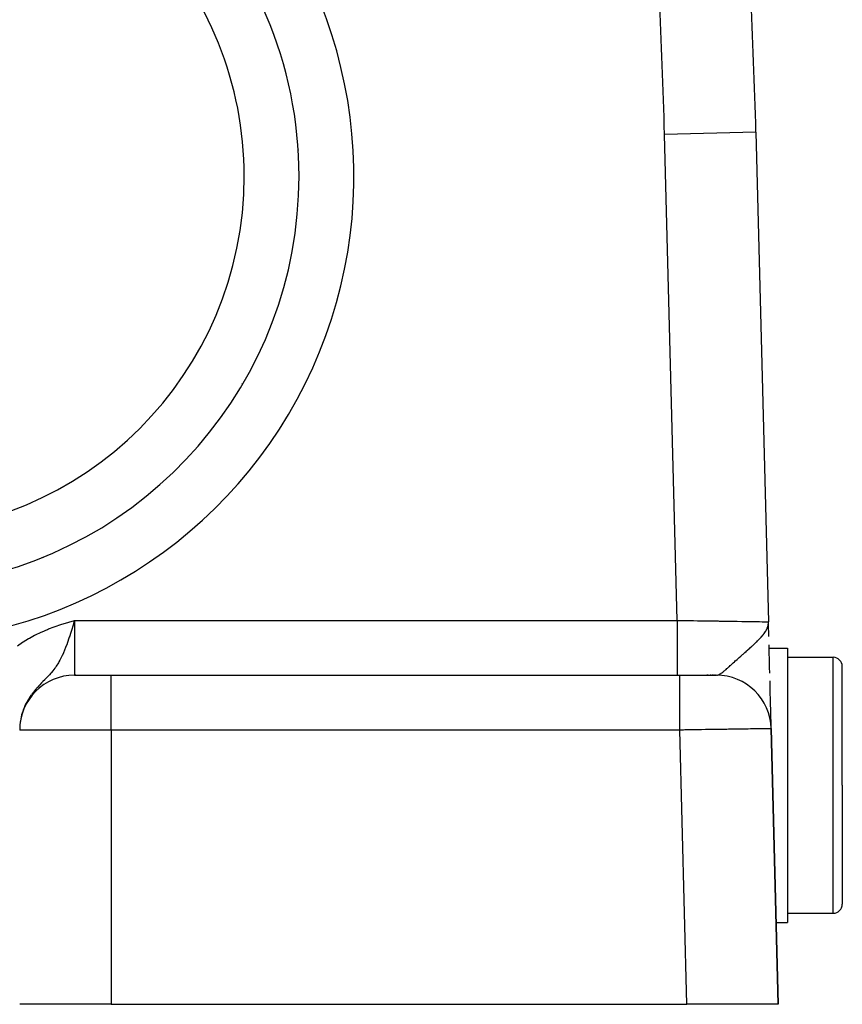
# Model space of a CAD drawing. Extents: x 24 to 970, y -480 to 283.
# Drawn here: x 436 to 481, y -188 to -134 of the extents above; entities that cross this region are included whole.
import ezdxf

# ---------------------------------------------------------------- set-up
doc = ezdxf.new("R2010")
doc.units = 0
doc.linetypes.add('DASHED', pattern=[11.05, 8.7, -2.35])
doc.layers.get('0').update_dxf_attribs({"linetype": 'CONTINUOUS'})
doc.layers.add('NEVIDI', color=4, linetype='DASHED')

msp = doc.modelspace()

# ---------------------------------------------------------------- linework, layer by layer
at = {"color": 2}
for p, q in [((476.273252, -139.788942), (476.96203, -166.577111)), ((476.273252, -139.788942), (476.96203, -166.577111)), ((438.948982, -166.669042), (438.919105, -166.767626)), ((439, -166.5), (438.948982, -166.669042)), ((476.938731, -166.793281), (476.940543, -166.776469)), ((476.940502, -166.799183), (476.944407, -166.758897)), ((476.942227, -166.805089), (476.947223, -166.747575)), ((476.943906, -166.811), (476.949963, -166.732826)), ((476.945538, -166.816914), (476.952751, -166.712031)), ((476.947123, -166.822833), (476.954637, -166.698971)), ((476.948662, -166.828756), (476.956091, -166.688905)), ((476.948993, -166.738048), (476.958352, -166.673252)), ((476.950154, -166.834683), (476.957243, -166.680928)), ((476.9516, -166.840613), (476.958237, -166.672941)), ((476.952999, -166.846548), (476.96036, -166.626939)), ((476.954351, -166.852486), (476.960588, -166.62883)), ((476.955657, -166.858427), (476.960816, -166.630719)), ((476.956916, -166.864372), (476.961004, -166.634731)), ((476.958128, -166.87032), (476.961263, -166.634731)), ((476.958352, -166.673252), (476.959536, -166.66061)), ((476.959294, -166.876272), (476.96203, -166.577111)), ((476.960413, -166.882227), (476.96203, -166.577111)), ((476.961299, -166.634731), (476.96203, -166.577111)), ((476.961525, -166.865241), (476.96203, -166.577111)), ((476.968549, -166.831283), (476.96203, -166.577111)), ((476.968636, -166.836503), (476.96203, -166.577111)), ((476.96879, -166.845721), (476.96203, -166.577111)), ((476.969029, -166.859992), (476.96203, -166.577111)), ((476.968922, -166.862149), (476.96203, -166.577111)), ((476.968751, -166.863289), (476.96203, -166.577111)), ((476.968955, -166.88296), (476.96203, -166.577111)), ((476.968638, -166.882362), (476.96203, -166.577111)), ((476.968259, -166.881024), (476.96203, -166.577111)), ((476.967821, -166.879087), (476.96203, -166.577111)), ((476.967328, -166.876659), (476.96203, -166.577111)), ((476.96678, -166.873824), (476.96203, -166.577111)), ((476.966934, -166.923991), (476.96203, -166.577111)), ((476.966143, -166.918017), (476.96203, -166.577111)), ((476.965305, -166.912045), (476.96203, -166.577111)), ((476.96423, -166.879868), (476.96203, -166.577111)), ((476.963376, -166.875101), (476.96203, -166.577111)), ((476.962474, -166.87022), (476.96203, -166.577111)), ((476.982878, -167.38793), (476.965352, -166.706316)), ((438.833754, -167.045577), (438.79723, -167.162046)), ((477.00517, -168.254973), (476.994567, -167.842582)), ((476.995918, -168.021746), (478, -168.021746)), ((478, -168.021746), (478, -175.521746)), ((477.015577, -168.659759), (477.00517, -168.254973)), ((478, -168.521746), (480.5, -168.521746)), ((477.025707, -169.053808), (477.015577, -168.659759)), ((477.034315, -169.388617), (477.025707, -169.053808)), ((481, -175.521746), (481, -169.021746)), ((481, -175.521746), (481, -169.021746)), ((439, -169.5), (441, -169.5)), ((439.063368, -169.5), (439, -169.5)), ((441, -169.5), (472.112662, -169.5)), ((441, -169.5), (472.112667, -169.5)), ((472.112662, -169.5), (474.106423, -169.5)), ((473.653711, -169.5), (473.59653, -169.5)), ((473.827586, -169.5), (473.773763, -169.5)), ((473.922163, -169.5), (473.87709, -169.5)), ((473.998548, -169.5), (473.962683, -169.5)), ((474.05597, -169.5), (474.029667, -169.5)), ((477.053966, -170.152982), (477.044938, -169.801822)), ((477.062557, -170.487126), (477.053966, -170.152982)), ((477.070675, -170.802884), (477.062557, -170.487126)), ((477.078258, -171.097836), (477.070675, -170.802884)), ((477.085168, -171.366646), (477.078258, -171.097836)), ((477.091377, -171.608129), (477.085168, -171.366646)), ((477.096858, -171.821327), (477.091377, -171.608129)), ((477.101584, -172.005157), (477.096858, -171.821327)), ((477.10548, -172.156715), (477.101584, -172.005157)), ((477.108486, -172.273635), (477.10548, -172.156715)), ((477.110597, -172.35577), (477.108486, -172.273635)), ((477.110935, -172.368935), (477.110597, -172.35577)), ((477.112078, -172.413416), (477.111795, -172.402395)), ((477.5, -187.5), (477.112337, -172.422889)), ((477.112337, -172.422889), (477.5, -187.5)), ((478, -175.521746), (478, -183.021746)), ((481, -175.521746), (481, -182.021746)), ((481, -175.521746), (481, -182.021746)), ((478, -182.521746), (480.5, -182.521746)), ((477.384273, -183.021746), (478, -183.021746)), ((441, -187.5), (436, -187.5)), ((441, -187.5), (472.498348, -187.5)), ((477.5, -187.5), (472.498348, -187.5))]:
    msp.add_line(p, q, dxfattribs=at)
for centre, radius, start, end in [((176.372369, -147.5), 300, 1.472866, 4.409229), ((428.782423, -142.209897), 22.5, 0, 46.016843), ((398.5, -107.58368), 62.322959, 327.811995, 327.83236), ((428.782423, -142.209897), 22.5, 195.958239, 360), ((480.5, -169.021746), 0.5, 0, 90), ((439, -172.5), 3, 90, 180), ((474.113328, -172.5), 3, 1.472866, 90), ((480.5, -182.021746), 0.5, 270, 360)]:
    msp.add_arc(centre, radius, start, end, dxfattribs=at)
at = {"layer": 'NEVIDI', "color": 7, "linetype": 'CONTINUOUS'}
for p, q in [((476.273252, -139.788942), (471.274904, -139.91746)), ((471.958395, -166.5), (471.274904, -139.91746)), ((437.581149, -166.970017), (437.890035, -166.854962)), ((437.890035, -166.854962), (437.945486, -166.835357)), ((437.945486, -166.835357), (438.257674, -166.729913)), ((438.257674, -166.729913), (438.313382, -166.711849)), ((438.313382, -166.711849), (438.628179, -166.61288)), ((438.628179, -166.61288), (438.684438, -166.595619)), ((438.684438, -166.595619), (439, -166.5)), ((438.919105, -166.767626), (438.833754, -167.045577)), ((439, -166.5), (471.958395, -166.5)), ((439, -166.5), (439, -169.5)), ((471.958387, -166.499995), (471.958388, -166.534675)), ((471.958388, -166.534675), (471.95839, -166.669097)), ((471.95839, -166.669097), (471.958392, -166.848661)), ((471.958392, -166.848661), (471.958393, -166.934392)), ((471.958393, -166.934392), (471.958394, -167.044709)), ((471.958395, -166.5), (472.240444, -166.504352)), ((472.240444, -166.504352), (472.274877, -166.504883)), ((472.274877, -166.504883), (472.326796, -166.505683)), ((472.326796, -166.505683), (472.676279, -166.511068)), ((472.676279, -166.511068), (472.727792, -166.511862)), ((472.727792, -166.511862), (472.86697, -166.514005)), ((472.86697, -166.514005), (473.072945, -166.517177)), ((473.072945, -166.517177), (473.123606, -166.517958)), ((473.123606, -166.517958), (473.462318, -166.523175)), ((473.462318, -166.523175), (473.479049, -166.523432)), ((473.479049, -166.523432), (473.511989, -166.52394)), ((473.511989, -166.52394), (473.841982, -166.529025)), ((473.841982, -166.529025), (473.890366, -166.529771)), ((473.890366, -166.529771), (474.066944, -166.532493)), ((474.066944, -166.532493), (474.209457, -166.53469)), ((474.209457, -166.53469), (474.255849, -166.535405)), ((474.255849, -166.535405), (474.562257, -166.540128)), ((474.562257, -166.540128), (474.606527, -166.54081)), ((474.606527, -166.54081), (474.621304, -166.541037)), ((474.621304, -166.541037), (474.898068, -166.545301)), ((474.898068, -166.545301), (474.940085, -166.545949)), ((474.940085, -166.545949), (475.133312, -166.548927)), ((475.133312, -166.548927), (475.214848, -166.550184)), ((475.214848, -166.550184), (475.254195, -166.55079)), ((475.254195, -166.55079), (475.510382, -166.554739)), ((475.510382, -166.554739), (475.546889, -166.555302)), ((475.546889, -166.555302), (475.594825, -166.556041)), ((475.594825, -166.556041), (475.782773, -166.558937)), ((475.782773, -166.558937), (475.816147, -166.559451)), ((475.816147, -166.559451), (475.998501, -166.562261)), ((475.998501, -166.562261), (476.030341, -166.562752)), ((476.030341, -166.562752), (476.060365, -166.563215)), ((476.060365, -166.563215), (476.251413, -166.56616)), ((476.251413, -166.56616), (476.277961, -166.566569)), ((476.277961, -166.566569), (476.337918, -166.567492)), ((476.337918, -166.567492), (476.444609, -166.569133)), ((476.444609, -166.569133), (476.467417, -166.569483)), ((476.467417, -166.569483), (476.607679, -166.57164)), ((476.607679, -166.57164), (476.60854, -166.571653)), ((476.60854, -166.571653), (476.627598, -166.571947)), ((476.627598, -166.571947), (476.742297, -166.573717)), ((476.742297, -166.573717), (476.757298, -166.57395)), ((476.757298, -166.57395), (476.80349, -166.574666)), ((476.80349, -166.574666), (476.844912, -166.575311)), ((476.844912, -166.575311), (476.855842, -166.575481)), ((476.855842, -166.575481), (476.915748, -166.576417)), ((476.878114, -166.956672), (476.882821, -166.946229)), ((476.882821, -166.946229), (476.894842, -166.918154)), ((476.894842, -166.918154), (476.912222, -166.872946)), ((476.912222, -166.872946), (476.922736, -166.841819)), ((476.915748, -166.576417), (476.922237, -166.576518)), ((476.922237, -166.576518), (476.922572, -166.576523)), ((476.922572, -166.576523), (476.954341, -166.577012)), ((476.922736, -166.841819), (476.931111, -166.814004)), ((476.931111, -166.814004), (476.937633, -166.7897)), ((476.937633, -166.7897), (476.948993, -166.738048)), ((476.954341, -166.577012), (476.956955, -166.57705)), ((476.956955, -166.57705), (476.96203, -166.577111)), ((476.959536, -166.66061), (476.961299, -166.634731)), ((436.477094, -167.494204), (436.528055, -167.465042)), ((436.528055, -167.465042), (436.817964, -167.309458)), ((436.817964, -167.309458), (436.870572, -167.282991)), ((436.870572, -167.282991), (437.168183, -167.142442)), ((437.168183, -167.142442), (437.222011, -167.118579)), ((437.222011, -167.118579), (437.526419, -166.991547)), ((437.526419, -166.991547), (437.581149, -166.970017)), ((438.71531, -167.41586), (438.595123, -167.764746)), ((438.716352, -167.412704), (438.71531, -167.41586)), ((438.718588, -167.405928), (438.716352, -167.412704)), ((438.79723, -167.162046), (438.718588, -167.405928)), ((471.958394, -167.044709), (471.958395, -167.243061)), ((471.958395, -167.243061), (471.958395, -167.326569)), ((471.958395, -167.326569), (471.958396, -167.411733)), ((471.958396, -167.411733), (471.958396, -167.623988)), ((476.497036, -167.486238), (476.560204, -167.416949)), ((476.560204, -167.416949), (476.569556, -167.40638)), ((476.569556, -167.40638), (476.596739, -167.375132)), ((476.596739, -167.375132), (476.658572, -167.300631)), ((476.658572, -167.300631), (476.665559, -167.291862)), ((476.665559, -167.291862), (476.685934, -167.265815)), ((476.685934, -167.265815), (476.696704, -167.251737)), ((476.696704, -167.251737), (476.727239, -167.210511)), ((476.727239, -167.210511), (476.763836, -167.158041)), ((476.763836, -167.158041), (476.799811, -167.102232)), ((476.799811, -167.102232), (476.811109, -167.083605)), ((476.811109, -167.083605), (476.829697, -167.051546)), ((476.829697, -167.051546), (476.856674, -167.001138)), ((476.856674, -167.001138), (476.878114, -166.956672)), ((435.876411, -167.885628), (436.146839, -167.69782)), ((436.146839, -167.69782), (436.19621, -167.665678)), ((436.19621, -167.665678), (436.477094, -167.494204)), ((438.514491, -167.980544), (438.457797, -168.12289)), ((438.591046, -167.776028), (438.514491, -167.980544)), ((438.595123, -167.764746), (438.591046, -167.776028)), ((471.958396, -167.623988), (471.958396, -167.703765)), ((471.958396, -167.703765), (471.958396, -167.764171)), ((471.958396, -167.764171), (471.958396, -167.985023)), ((471.958396, -167.985023), (471.958396, -168.05947)), ((475.876762, -168.07306), (475.938832, -168.017897)), ((475.938832, -168.017897), (475.950222, -168.00774)), ((475.950222, -168.00774), (476.01322, -167.951314)), ((476.01322, -167.951314), (476.053403, -167.915069)), ((476.053403, -167.915069), (476.078113, -167.892668)), ((476.078113, -167.892668), (476.144725, -167.83175)), ((476.144725, -167.83175), (476.160836, -167.816882)), ((476.160836, -167.816882), (476.246794, -167.736459)), ((476.246794, -167.736459), (476.269898, -167.714479)), ((476.269898, -167.714479), (476.287223, -167.697881)), ((476.287223, -167.697881), (476.317259, -167.668856)), ((476.317259, -167.668856), (476.367414, -167.619591)), ((476.367414, -167.619591), (476.387691, -167.599355)), ((476.387691, -167.599355), (476.419213, -167.56748)), ((476.419213, -167.56748), (476.487051, -167.496892)), ((476.487051, -167.496892), (476.497036, -167.486238)), ((438.311312, -168.454415), (438.196268, -168.679842)), ((438.315019, -168.446657), (438.311312, -168.454415)), ((438.321229, -168.433587), (438.315019, -168.446657)), ((438.394605, -168.272267), (438.321229, -168.433587)), ((438.457797, -168.12289), (438.394605, -168.272267)), ((471.958396, -168.096503), (471.958395, -168.319329)), ((471.958395, -168.319329), (471.958395, -168.38745)), ((471.958395, -168.38745), (471.958395, -168.403536)), ((471.958395, -168.403536), (471.958395, -168.62132)), ((471.958396, -168.05947), (471.958396, -168.096503)), ((475.307463, -168.57692), (475.354713, -168.534678)), ((475.354713, -168.534678), (475.361778, -168.528373)), ((475.361778, -168.528373), (475.450495, -168.449445)), ((475.450495, -168.449445), (475.467578, -168.434294)), ((475.467578, -168.434294), (475.543269, -168.367321)), ((475.543269, -168.367321), (475.571575, -168.342333)), ((475.571575, -168.342333), (475.594011, -168.322542)), ((475.594011, -168.322542), (475.609356, -168.309013)), ((475.609356, -168.309013), (475.663007, -168.261733)), ((475.663007, -168.261733), (475.736622, -168.196863)), ((475.736622, -168.196863), (475.742755, -168.191457)), ((475.742755, -168.191457), (475.840445, -168.105217)), ((475.840445, -168.105217), (475.868063, -168.080769)), ((475.868063, -168.080769), (475.876762, -168.07306)), ((480.5, -175.521746), (480.5, -168.521746)), ((437.936272, -169.095268), (437.923402, -169.113086)), ((437.950461, -169.075368), (437.936272, -169.095268)), ((438.000801, -169.00249), (437.950461, -169.075368)), ((438.11738, -168.818404), (438.000801, -169.00249)), ((438.145381, -168.770616), (438.11738, -168.818404)), ((438.196268, -168.679842), (438.145381, -168.770616)), ((471.958395, -168.62132), (471.958395, -168.680207)), ((471.958395, -168.680207), (471.958395, -168.68158)), ((471.958395, -168.68158), (471.958395, -168.885368)), ((471.958395, -168.885368), (471.958395, -168.922283)), ((471.958395, -168.922283), (471.958395, -168.936792)), ((471.958395, -168.936792), (471.958395, -169.106653)), ((474.716918, -169.112021), (474.734495, -169.096269)), ((474.734495, -169.096269), (474.763985, -169.069725)), ((474.763985, -169.069725), (474.813916, -169.024529)), ((474.813916, -169.024529), (474.823691, -169.015653)), ((474.823691, -169.015653), (474.868076, -168.975274)), ((474.868076, -168.975274), (474.893184, -168.952395)), ((474.893184, -168.952395), (474.955936, -168.895166)), ((474.955936, -168.895166), (474.956589, -168.89457)), ((474.956589, -168.89457), (475.015787, -168.840604)), ((475.015787, -168.840604), (475.027281, -168.830135)), ((475.027281, -168.830135), (475.099195, -168.76475)), ((475.099195, -168.76475), (475.112607, -168.752582)), ((475.112607, -168.752582), (475.165948, -168.704276)), ((475.165948, -168.704276), (475.178586, -168.692853)), ((475.178586, -168.692853), (475.241243, -168.636362)), ((475.241243, -168.636362), (475.283919, -168.598022)), ((475.283919, -168.598022), (475.307463, -168.57692)), ((437.550038, -169.558454), (437.443554, -169.670003)), ((437.57037, -169.536703), (437.550038, -169.558454)), ((437.623845, -169.478577), (437.57037, -169.536703)), ((437.710588, -169.38077), (437.623845, -169.478577)), ((437.734352, -169.353033), (437.710588, -169.38077)), ((437.809804, -169.261698), (437.734352, -169.353033)), ((437.923402, -169.113086), (437.809804, -169.261698)), ((441, -172.5), (441, -169.5)), ((471.958395, -169.106653), (471.958395, -169.125778)), ((471.958395, -169.125778), (471.958395, -169.148351)), ((471.958395, -169.148351), (471.958395, -169.281482)), ((471.958395, -169.281482), (471.958395, -169.287526)), ((471.958395, -169.287526), (471.958395, -169.312711)), ((471.958395, -169.312711), (471.958395, -169.404957)), ((471.958395, -169.404957), (471.958395, -169.406512)), ((471.958395, -169.406512), (471.958395, -169.426722)), ((471.958395, -169.426722), (471.958395, -169.47612)), ((471.958395, -169.47612), (471.958395, -169.479659)), ((471.958395, -169.479659), (471.958395, -169.488464)), ((471.958395, -169.488464), (471.958395, -169.5)), ((472.112664, -169.507446), (472.112662, -169.5)), ((472.112664, -169.52034), (472.112664, -169.507446)), ((472.112664, -169.52388), (472.112664, -169.52034)), ((472.112665, -169.562331), (472.112664, -169.52388)), ((472.112666, -169.593487), (472.112665, -169.562331)), ((472.112666, -169.595043), (472.112666, -169.593487)), ((472.112667, -169.669746), (472.112666, -169.595043)), ((474.138064, -169.498659), (474.16464, -169.494448)), ((474.16464, -169.494448), (474.207576, -169.482398)), ((474.207576, -169.482398), (474.214579, -169.479888)), ((474.214579, -169.479888), (474.221365, -169.477323)), ((474.221365, -169.477323), (474.236793, -169.471029)), ((474.236793, -169.471029), (474.237814, -169.470591)), ((474.237814, -169.470591), (474.28425, -169.448061)), ((474.28425, -169.448061), (474.314734, -169.430842)), ((474.314734, -169.430842), (474.316446, -169.429825)), ((474.316446, -169.429825), (474.352038, -169.40759)), ((474.352038, -169.40759), (474.369096, -169.39626)), ((474.369096, -169.39626), (474.404963, -169.371203)), ((474.404963, -169.371203), (474.415643, -169.363449)), ((474.415643, -169.363449), (474.463686, -169.327149)), ((474.463686, -169.327149), (474.5039, -169.295237)), ((474.5039, -169.295237), (474.517543, -169.284145)), ((474.517543, -169.284145), (474.524728, -169.278255)), ((474.524728, -169.278255), (474.536298, -169.268703)), ((474.536298, -169.268703), (474.569258, -169.241081)), ((474.569258, -169.241081), (474.613599, -169.203107)), ((474.613599, -169.203107), (474.640972, -169.17928)), ((474.640972, -169.17928), (474.68538, -169.140128)), ((474.68538, -169.140128), (474.716918, -169.112021)), ((437.04214, -170.085546), (436.950435, -170.186284)), ((437.105878, -170.017612), (437.04214, -170.085546)), ((437.202392, -169.917092), (437.105878, -170.017612)), ((437.230249, -169.888438), (437.202392, -169.917092)), ((437.270272, -169.847433), (437.230249, -169.888438)), ((437.371812, -169.743706), (437.270272, -169.847433)), ((437.394741, -169.720228), (437.371812, -169.743706)), ((437.443554, -169.670003), (437.394741, -169.720228)), ((472.112667, -169.712465), (472.112667, -169.669746)), ((472.112667, -169.718516), (472.112667, -169.712465)), ((472.112667, -169.827727), (472.112667, -169.718516)), ((472.112667, -169.874235), (472.112667, -169.827727)), ((472.112667, -169.893345), (472.112667, -169.874235)), ((472.112667, -170.033371), (472.112667, -169.893345)), ((472.112667, -170.077699), (472.112667, -170.033371)), ((472.112667, -170.114629), (472.112667, -170.077699)), ((472.112667, -170.283294), (472.112667, -170.114629)), ((436.54146, -170.714337), (436.494638, -170.787908)), ((436.615392, -170.605305), (436.54146, -170.714337)), ((436.650886, -170.555648), (436.615392, -170.605305)), ((436.748155, -170.427034), (436.667274, -170.533245)), ((436.804126, -170.357265), (436.748155, -170.427034)), ((436.890775, -170.254246), (436.804126, -170.357265)), ((436.921827, -170.218603), (436.890775, -170.254246)), ((436.939703, -170.198353), (436.921827, -170.218603)), ((436.950435, -170.186284), (436.939703, -170.198353)), ((472.112666, -170.596444), (472.112667, -170.572605)), ((472.112666, -170.680668), (472.112666, -170.596444)), ((472.112666, -170.896669), (472.112666, -170.680668)), ((472.112667, -170.319725), (472.112667, -170.283294)), ((472.112667, -170.378678), (472.112667, -170.319725)), ((472.112667, -170.572605), (472.112667, -170.378678)), ((436.290399, -171.16763), (436.240095, -171.28304)), ((436.32736, -171.089727), (436.290399, -171.16763)), ((436.386242, -170.975203), (436.32736, -171.089727)), ((436.422281, -170.909939), (436.386242, -170.975203)), ((436.42817, -170.89958), (436.422281, -170.909939)), ((436.494638, -170.787908), (436.42817, -170.89958)), ((472.112666, -170.903436), (472.112666, -170.896669)), ((472.112666, -171.014974), (472.112666, -170.903436)), ((472.112666, -171.235894), (472.112666, -171.014974)), ((472.112666, -171.249067), (472.112666, -171.235894)), ((472.112666, -171.376008), (472.112666, -171.249067)), ((436.081652, -171.775064), (436.055232, -171.89923)), ((436.102239, -171.692211), (436.081652, -171.775064)), ((436.107411, -171.672791), (436.102239, -171.692211)), ((436.137269, -171.569172), (436.107411, -171.672791)), ((436.163702, -171.486967), (436.137269, -171.569172)), ((436.207278, -171.365595), (436.163702, -171.486967)), ((436.211301, -171.355113), (436.207278, -171.365595)), ((436.239115, -171.285414), (436.211301, -171.355113)), ((436.240095, -171.28304), (436.239115, -171.285414)), ((472.112667, -171.588307), (472.112666, -171.376008)), ((472.112667, -171.623866), (472.112667, -171.588307)), ((472.112668, -171.756934), (472.112667, -171.623866)), ((472.112669, -171.955332), (472.112668, -171.756934)), ((436.00415, -172.319392), (436.000897, -172.40481)), ((436.013405, -172.1925), (436.00415, -172.319392)), ((436.022483, -172.108283), (436.013405, -172.1925)), ((436.026973, -172.073099), (436.022483, -172.108283)), ((436.040454, -171.98239), (436.026973, -172.073099)), ((436.055232, -171.89923), (436.040454, -171.98239)), ((472.112669, -172.014245), (472.112669, -171.955332)), ((472.112671, -172.151333), (472.112669, -172.014245)), ((472.112673, -172.330986), (472.112671, -172.151333)), ((472.112674, -172.413705), (472.112673, -172.330986)), ((441, -172.5), (436, -172.5)), ((441, -172.5), (441, -187.5)), ((472.112667, -172.5), (441, -172.5)), ((472.277127, -172.497464), (472.112667, -172.5)), ((472.498348, -187.5), (472.112667, -172.5)), ((472.112676, -172.499995), (472.112674, -172.413705)), ((472.309497, -172.496965), (472.277127, -172.497464)), ((472.394499, -172.495655), (472.309497, -172.496965)), ((472.527412, -172.493605), (472.394499, -172.495655)), ((472.5597, -172.493107), (472.527412, -172.493605)), ((472.776666, -172.48976), (472.5597, -172.493107)), ((472.808783, -172.489265), (472.776666, -172.48976)), ((473.02054, -172.485999), (472.808783, -172.489265)), ((473.024473, -172.485938), (473.02054, -172.485999)), ((473.05632, -172.485447), (473.024473, -172.485938)), ((473.269751, -172.482154), (473.05632, -172.485447)), ((473.301281, -172.481668), (473.269751, -172.482154)), ((473.512231, -172.478414), (473.301281, -172.481668)), ((473.543354, -172.477934), (473.512231, -172.478414)), ((473.632141, -172.476564), (473.543354, -172.477934)), ((473.751205, -172.474728), (473.632141, -172.476564)), ((473.78179, -172.474256), (473.751205, -172.474728)), ((473.98593, -172.471108), (473.78179, -172.474256)), ((474.015895, -172.470646), (473.98593, -172.471108)), ((474.216168, -172.467557), (474.015895, -172.470646)), ((474.219573, -172.467505), (474.216168, -172.467557)), ((474.245465, -172.467105), (474.219573, -172.467505)), ((474.440893, -172.464091), (474.245465, -172.467105)), ((474.469533, -172.46365), (474.440893, -172.464091)), ((474.65976, -172.460716), (474.469533, -172.46365)), ((474.687608, -172.460286), (474.65976, -172.460716)), ((474.773495, -172.458962), (474.687608, -172.460286)), ((474.872274, -172.457438), (474.773495, -172.458962)), ((474.899256, -172.457022), (474.872274, -172.457438)), ((475.077904, -172.454266), (474.899256, -172.457022)), ((475.103918, -172.453865), (475.077904, -172.454266)), ((475.276007, -172.451211), (475.103918, -172.453865)), ((475.285096, -172.451071), (475.276007, -172.451211)), ((475.30102, -172.450825), (475.285096, -172.451071)), ((475.466203, -172.448278), (475.30102, -172.450825)), ((475.490183, -172.447908), (475.466203, -172.448278)), ((475.647964, -172.445475), (475.490183, -172.447908)), ((475.670831, -172.445122), (475.647964, -172.445475)), ((475.74624, -172.443959), (475.670831, -172.445122)), ((475.820775, -172.442809), (475.74624, -172.443959)), ((475.842447, -172.442475), (475.820775, -172.442809)), ((475.984303, -172.440287), (475.842447, -172.442475)), ((476.004714, -172.439972), (475.984303, -172.440287)), ((476.138057, -172.437916), (476.004714, -172.439972)), ((476.149591, -172.437738), (476.138057, -172.437916)), ((476.157228, -172.43762), (476.149591, -172.437738)), ((476.281702, -172.435701), (476.157228, -172.43762)), ((476.299512, -172.435426), (476.281702, -172.435701)), ((476.41486, -172.433647), (476.299512, -172.435426)), ((476.431272, -172.433394), (476.41486, -172.433647)), ((476.488735, -172.432507), (476.431272, -172.433394)), ((476.537169, -172.43176), (476.488735, -172.432507)), ((476.552175, -172.431528), (476.537169, -172.43176)), ((476.648363, -172.430044), (476.552175, -172.431528)), ((476.661894, -172.429835), (476.648363, -172.430044)), ((476.748135, -172.428504), (476.661894, -172.429835)), ((476.758275, -172.428348), (476.748135, -172.428504)), ((476.760126, -172.428319), (476.758275, -172.428348)), ((476.836243, -172.427145), (476.760126, -172.428319)), ((476.84677, -172.426983), (476.836243, -172.427145)), ((476.912469, -172.425971), (476.84677, -172.426983)), ((476.921435, -172.425833), (476.912469, -172.425971)), ((476.953927, -172.425332), (476.921435, -172.425833)), ((476.97661, -172.424983), (476.953927, -172.425332)), ((476.984011, -172.424869), (476.97661, -172.424983)), ((477.028515, -172.424185), (476.984011, -172.424869)), ((477.034324, -172.424096), (477.028515, -172.424185)), ((477.068049, -172.423577), (477.034324, -172.424096)), ((477.072243, -172.423513), (477.068049, -172.423577)), ((477.072576, -172.423508), (477.072243, -172.423513)), ((477.095105, -172.423161), (477.072576, -172.423508)), ((477.097689, -172.423121), (477.095105, -172.423161)), ((477.109631, -172.422935), (477.097689, -172.423121)), ((477.110593, -172.422919), (477.109631, -172.422935)), ((477.112337, -172.422889), (477.110593, -172.422919)), ((480.5, -182.521746), (480.5, -175.521746))]:
    msp.add_line(p, q, dxfattribs=at)
for centre, radius, start, end in [((428.782423, -142.209897), 25.5, 201.199167, 42.995179), ((176.372369, -147.5), 295, 1.472866, 4.409229), ((428.782423, -142.209897), 19.5, 0, 43.788245), ((428.782423, -142.209897), 19.5, 180, 360), ((398.5, -107.58368), 67.684494, 317.19885, 317.219622), ((398.5, -107.58368), 67.684494, 304.914896, 304.97913)]:
    msp.add_arc(centre, radius, start, end, dxfattribs=at)

doc.saveas('drawing.dxf')
